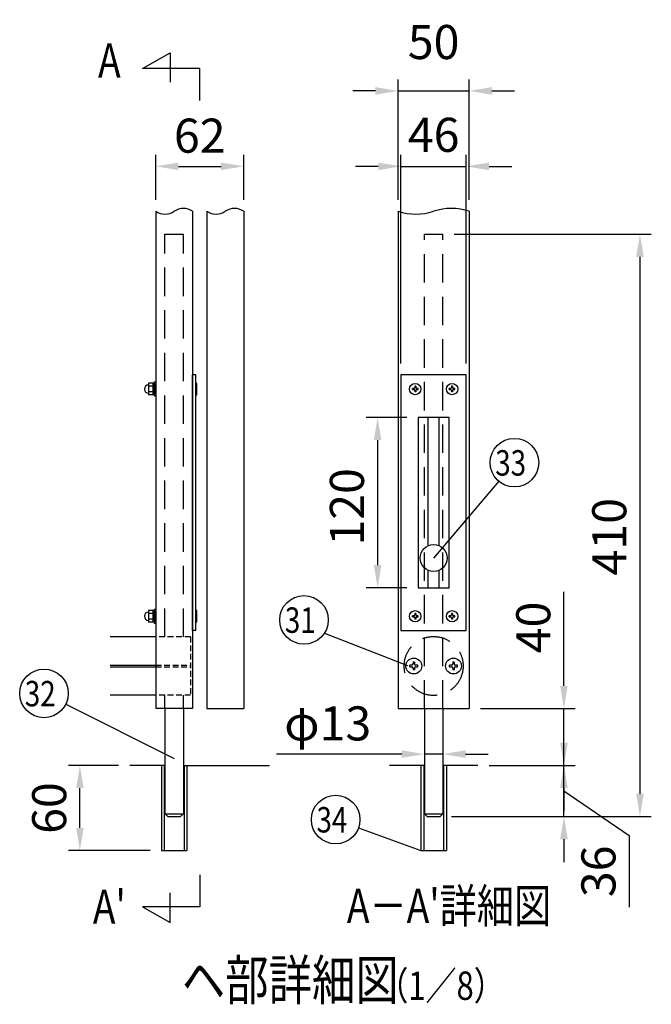
# Model space of a CAD drawing. Units: millimetres. Extents: x 91 to 7511, y 33 to 5331.
# Drawn here: x 3388 to 4500, y 59 to 1792 of the extents above; entities that cross this region are included whole.
import ezdxf
from ezdxf.enums import TextEntityAlignment as Align

# ---------------------------------------------------------------- set-up
doc = ezdxf.new("R2010")
doc.units = ezdxf.units.MM
doc.header["$LTSCALE"] = 200
doc.header["$PDMODE"] = 33
doc.header["$PDSIZE"] = 5
doc.linetypes.add('HIDDEN', pattern=[0.375, 0.25, -0.125])
for name, color, linetype in [('HASEN', 7, 'HIDDEN'), ('MOJI', 6, 'Continuous'), ('SJC', 1, 'Continuous'), ('SUNPOU', 4, 'Continuous')]:
    doc.layers.add(name, color=color, linetype=linetype)
doc.styles.add('EXT08', font='ROMANS', dxfattribs={"width": 0.8, "bigfont": 'EXTFONT'})
doc.styles.get("Standard").update_dxf_attribs({"font": 'arial.ttf'})
doc.dimstyles.new('SJC', dxfattribs={"dimtxt": 0.18, "dimasz": 0.18, "dimexe": 0.18, "dimexo": 0.0625, "dimgap": 0.09, "dimtad": 0, "dimtih": 1, "dimtoh": 1, "dimdec": 4, "dimzin": 0, "dimdsep": 46, "dimtxsty": 'Standard', "dimcen": 0.09, "dimadec": 0, "dimazin": 0, "dimtfac": 1, "dimtdec": 4, "dimtofl": 0, "dimtmove": 0, "dimatfit": 3, "dimfxl": 1, "dimtolj": 1, "dimtzin": 0, "dimarcsym": 0})
doc.dimstyles.get("Standard").update_dxf_attribs({"dimtxt": 0.18, "dimasz": 0.18, "dimexe": 0.18, "dimexo": 0.0625, "dimgap": 0.09, "dimtad": 0, "dimtih": 1, "dimtoh": 1, "dimdec": 4, "dimzin": 0, "dimdsep": 46, "dimtxsty": 'Standard', "dimcen": 0.09, "dimadec": 0, "dimazin": 0, "dimtfac": 1, "dimtdec": 4, "dimtofl": 0, "dimtmove": 0, "dimatfit": 3, "dimfxl": 1, "dimtolj": 1, "dimtzin": 0, "dimarcsym": 0})

# ---------------------------------------------------------------- blocks, each defined once
blk = doc.blocks.new('*D6')
at = {"layer": 'DEFPOINTS', "color": 0}
for p in [(3782.5, 1533.8), (3627.5, 1454.7), (3782.5, 1454.7)]:
    blk.add_point(p, dxfattribs=at)
at = {"layer": 'SUNPOU', "color": 0, "lineweight": -2}
for p, q in [((3627.5, 1474.7), (3627.5, 1553.8)), ((3782.5, 1474.7), (3782.5, 1553.8)), ((3667.5, 1533.8), (3742.5, 1533.8))]:
    blk.add_line(p, q, dxfattribs=at)
at = {"layer": 'SUNPOU', "color": 0}
for points in [[(3667.5, 1540.4), (3667.5, 1527.1), (3627.5, 1533.8)], [(3742.5, 1540.4), (3742.5, 1527.1), (3782.5, 1533.8)]]:
    blk.add_solid(points, dxfattribs=at)
at = {"layer": 'SUNPOU', "color": 0, "insert": (3705, 1587.8), "char_height": 60, "attachment_point": 5, "style": 'EXT08'}
blk.add_mtext('\\A1;62', dxfattribs=at)
blk = doc.blocks.new('*D7')
at = {"layer": 'DEFPOINTS', "color": 0}
for p in [(4179.3, 1666.6), (4054.3, 1454.7), (4179.3, 1454.7)]:
    blk.add_point(p, dxfattribs=at)
at = {"layer": 'SUNPOU', "color": 0, "lineweight": -2}
for p, q in [((4054.3, 1474.7), (4054.3, 1686.6)), ((4179.3, 1474.7), (4179.3, 1686.6)), ((4014.3, 1666.6), (3974.3, 1666.6)), ((4054.3, 1666.6), (4179.3, 1666.6)), ((4219.3, 1666.6), (4259.3, 1666.6))]:
    blk.add_line(p, q, dxfattribs=at)
at = {"layer": 'SUNPOU', "color": 0}
for points in [[(4014.3, 1673.2), (4014.3, 1659.9), (4054.3, 1666.6)], [(4219.3, 1673.2), (4219.3, 1659.9), (4179.3, 1666.6)]]:
    blk.add_solid(points, dxfattribs=at)
at = {"layer": 'SUNPOU', "color": 0, "insert": (4116.8, 1752.6), "char_height": 60, "attachment_point": 5, "style": 'EXT08'}
blk.add_mtext('\\A1;50', dxfattribs=at)
blk = doc.blocks.new('*D8')
at = {"layer": 'DEFPOINTS', "color": 0}
for p in [(4174.3, 1533.8), (4059.3, 1166.9), (4174.3, 1166.9)]:
    blk.add_point(p, dxfattribs=at)
at = {"layer": 'SUNPOU', "color": 0, "lineweight": -2}
for p, q in [((4059.3, 1186.9), (4059.3, 1553.8)), ((4174.3, 1186.9), (4174.3, 1553.8)), ((4019.3, 1533.8), (3979.3, 1533.8)), ((4059.3, 1533.8), (4174.3, 1533.8)), ((4214.3, 1533.8), (4254.3, 1533.8))]:
    blk.add_line(p, q, dxfattribs=at)
at = {"layer": 'SUNPOU', "color": 0}
for points in [[(4019.3, 1540.4), (4019.3, 1527.1), (4059.3, 1533.8)], [(4214.3, 1540.4), (4214.3, 1527.1), (4174.3, 1533.8)]]:
    blk.add_solid(points, dxfattribs=at)
at = {"layer": 'SUNPOU', "color": 0, "insert": (4116.8, 1589.3), "char_height": 60, "attachment_point": 5, "style": 'EXT08'}
blk.add_mtext('\\A1;46', dxfattribs=at)
blk = doc.blocks.new('*D9')
at = {"layer": 'DEFPOINTS', "color": 0}
for p in [(3493.9, 479.4), (3582.2, 479.4), (3637.5, 329.4)]:
    blk.add_point(p, dxfattribs=at)
at = {"layer": 'SUNPOU', "color": 0, "lineweight": -2}
for p, q in [((3562.2, 479.4), (3473.9, 479.4)), ((3493.9, 369.4), (3493.9, 439.4)), ((3617.5, 329.4), (3473.9, 329.4))]:
    blk.add_line(p, q, dxfattribs=at)
at = {"layer": 'SUNPOU', "color": 0}
for points in [[(3487.3, 439.4), (3500.6, 439.4), (3493.9, 479.4)], [(3487.3, 369.4), (3500.6, 369.4), (3493.9, 329.4)]]:
    blk.add_solid(points, dxfattribs=at)
at = {"layer": 'SUNPOU', "color": 0, "insert": (3439.9, 404.4), "char_height": 60, "attachment_point": 5, "rotation": 90, "style": 'EXT08'}
blk.add_mtext('\\A1;60', dxfattribs=at)
blk = doc.blocks.new('*D10')
at = {"layer": 'DEFPOINTS', "color": 0}
for p in [(4194.6, 479.4), (4346.2, 479.4), (4128, 389.4)]:
    blk.add_point(p, dxfattribs=at)
at = {"layer": 'SUNPOU', "color": 0, "lineweight": -2}
for p, q in [((4346.2, 519.4), (4346.2, 559.4)), ((4214.6, 479.4), (4366.2, 479.4)), ((4346.2, 389.4), (4346.2, 479.4)), ((4346.2, 389.4), (4346.2, 479.4)), ((4346.2, 434.4), (4460.9, 355.9)), ((4148, 389.4), (4366.2, 389.4)), ((4346.2, 349.4), (4346.2, 309.4)), ((4460.9, 355.9), (4460.9, 230.2))]:
    blk.add_line(p, q, dxfattribs=at)
at = {"layer": 'SUNPOU', "color": 0}
for points in [[(4339.5, 519.4), (4352.8, 519.4), (4346.2, 479.4)], [(4339.5, 349.4), (4352.8, 349.4), (4346.2, 389.4)]]:
    blk.add_solid(points, dxfattribs=at)
at = {"layer": 'SUNPOU', "color": 0, "insert": (4406.9, 293), "char_height": 60, "attachment_point": 5, "rotation": 90, "style": 'EXT08'}
blk.add_mtext('\\A1;36', dxfattribs=at)
blk = doc.blocks.new('*D11')
at = {"layer": 'DEFPOINTS', "color": 0}
for p in [(4179.3, 579.4), (4346.2, 579.4), (4194.6, 479.4)]:
    blk.add_point(p, dxfattribs=at)
at = {"layer": 'SUNPOU', "color": 0, "lineweight": -2}
for p, q in [((4346.2, 619.4), (4346.2, 785.1)), ((4199.3, 579.4), (4366.2, 579.4)), ((4346.2, 479.4), (4346.2, 579.4)), ((4214.6, 479.4), (4366.2, 479.4)), ((4346.2, 439.4), (4346.2, 399.4))]:
    blk.add_line(p, q, dxfattribs=at)
at = {"layer": 'SUNPOU', "color": 0}
for points in [[(4339.5, 619.4), (4352.8, 619.4), (4346.2, 579.4)], [(4339.5, 439.4), (4352.8, 439.4), (4346.2, 479.4)]]:
    blk.add_solid(points, dxfattribs=at)
at = {"layer": 'SUNPOU', "color": 0, "insert": (4292.2, 722.2), "char_height": 60, "attachment_point": 5, "rotation": 90, "style": 'EXT08'}
blk.add_mtext('\\A1;40', dxfattribs=at)
blk = doc.blocks.new('*D12')
at = {"layer": 'DEFPOINTS', "color": 0}
for p in [(4133, 1414.4), (4128, 389.4), (4480, 389.4)]:
    blk.add_point(p, dxfattribs=at)
at = {"layer": 'SUNPOU', "color": 0, "lineweight": -2}
for p, q in [((4153, 1414.4), (4500, 1414.4)), ((4480, 1374.4), (4480, 429.4)), ((4148, 389.4), (4500, 389.4))]:
    blk.add_line(p, q, dxfattribs=at)
at = {"layer": 'SUNPOU', "color": 0}
for points in [[(4473.4, 1374.4), (4486.7, 1374.4), (4480, 1414.4)], [(4473.4, 429.4), (4486.7, 429.4), (4480, 389.4)]]:
    blk.add_solid(points, dxfattribs=at)
at = {"layer": 'SUNPOU', "color": 0, "insert": (4426, 881.9), "char_height": 60, "attachment_point": 5, "rotation": 90, "style": 'EXT08'}
blk.add_mtext('\\A1;410', dxfattribs=at)
blk = doc.blocks.new('*D13')
at = {"layer": 'DEFPOINTS', "color": 0}
for p in [(4100.5, 579.4), (4133, 579.4), (4100.5, 499.3)]:
    blk.add_point(p, dxfattribs=at)
at = {"layer": 'SUNPOU', "lineweight": -2}
for p, q in [((4100.5, 559.4), (4100.5, 479.3)), ((4133, 559.4), (4133, 479.3)), ((4060.5, 499.3), (3840, 499.3)), ((4133, 499.3), (4100.5, 499.3)), ((4173, 499.3), (4213, 499.3))]:
    blk.add_line(p, q, dxfattribs=at)
at = {"layer": 'SUNPOU'}
for points in [[(4060.5, 506), (4060.5, 492.6), (4100.5, 499.3)], [(4173, 506), (4173, 492.6), (4133, 499.3)]]:
    blk.add_solid(points, dxfattribs=at)
at = {"layer": 'SUNPOU', "insert": (3930.3, 553.3), "char_height": 60, "attachment_point": 5, "style": 'EXT08'}
blk.add_mtext('\\A1;φ13', dxfattribs=at)
blk = doc.blocks.new('*D14')
at = {"layer": 'DEFPOINTS', "color": 0}
for p in [(4089.3, 1091.9), (4018.1, 791.9), (4089.3, 791.9)]:
    blk.add_point(p, dxfattribs=at)
at = {"layer": 'SUNPOU', "color": 0, "lineweight": -2}
for p, q in [((4069.3, 1091.9), (3998.1, 1091.9)), ((4018.1, 1051.9), (4018.1, 831.9)), ((4069.3, 791.9), (3998.1, 791.9))]:
    blk.add_line(p, q, dxfattribs=at)
at = {"layer": 'SUNPOU', "color": 0}
for points in [[(4011.4, 1051.9), (4024.8, 1051.9), (4018.1, 1091.9)], [(4011.4, 831.9), (4024.8, 831.9), (4018.1, 791.9)]]:
    blk.add_solid(points, dxfattribs=at)
at = {"layer": 'SUNPOU', "color": 0, "insert": (3964.1, 934.5), "char_height": 60, "attachment_point": 5, "rotation": 90, "style": 'EXT08'}
blk.add_mtext('\\A1;120', dxfattribs=at)

msp = doc.modelspace()

# ---------------------------------------------------------------- linework, layer by layer
at = {"layer": 'HASEN'}
for p, q in [((3643.73719, 705.59897), (3643.73719, 1414.36385)), ((3643.73719, 1414.36385), (3676.23719, 1414.36385)), ((3676.23719, 705.59897), (3676.23719, 1414.36385)), ((4100.5423, 579.36385), (4100.5423, 1414.36385)), ((4100.5423, 1414.36385), (4133.0423, 1414.36385)), ((4133.0423, 579.36385), (4133.0423, 1414.36385)), ((3643.73719, 579.36385), (3643.73719, 603.12874)), ((3676.23719, 579.36385), (3676.23719, 603.12874))]:
    msp.add_line(p, q, dxfattribs=at)
at = {"layer": 'HASEN', "ltscale": 0.2}
for p, q in [((3688.48719, 705.59897), (3627.48719, 705.59897)), ((3688.48719, 705.59897), (3688.48719, 603.12874)), ((3627.48719, 655.59897), (3688.48719, 655.59897)), ((3627.48719, 653.12874), (3688.48719, 653.12874)), ((3688.48719, 603.12874), (3627.48719, 603.12874))]:
    msp.add_line(p, q, dxfattribs=at)
at = {"layer": 'HASEN'}
msp.add_circle((4116.7923, 654.36385), 51.875, dxfattribs=at)
at = {"layer": 'MOJI'}
for p, q in [((3604.11361, 1706.2528), (3652.81121, 1733.84789)), ((3652.81121, 1733.84789), (3652.81121, 1681.92118)), ((3704.98719, 1706.2528), (3604.11361, 1706.2528)), ((3704.98719, 1649.96929), (3704.98719, 1706.2528)), ((3622.98719, 1151.96748), (3614.98719, 1151.96748)), ((3614.98719, 1151.96748), (3614.98719, 1131.76022)), ((3622.98719, 1146.91567), (3614.98719, 1146.91567)), ((3622.98719, 1151.96748), (3622.98719, 1131.76022)), ((3622.98719, 1132.36385), (3622.98719, 1151.36385)), ((3625.48719, 1151.36385), (3622.98719, 1151.36385)), ((3625.48719, 1129.36385), (3625.48719, 1154.36385)), ((3625.48719, 1154.36385), (3627.48719, 1154.36385)), ((3625.48719, 1151.36385), (3625.48719, 1132.36385)), ((3627.48719, 1154.36385), (3627.48719, 1129.36385)), ((3698.23719, 1151.86385), (3698.23719, 1131.86385)), ((3699.98719, 1151.86385), (3698.23719, 1151.86385)), ((3699.98719, 1131.86385), (3699.98719, 1151.86385)), ((4085.1673, 1146.86385), (4083.4173, 1146.86385)), ((4083.4173, 1146.86385), (4083.4173, 1144.48885)), ((4085.1673, 1146.86385), (4085.1673, 1144.48885)), ((4150.1673, 1146.86385), (4148.4173, 1146.86385)), ((4148.4173, 1146.86385), (4148.4173, 1144.48885)), ((4150.1673, 1146.86385), (4150.1673, 1144.48885)), ((3622.98719, 1136.81204), (3614.98719, 1136.81204)), ((3622.98719, 1131.76022), (3614.98719, 1131.76022)), ((3625.48719, 1132.36385), (3622.98719, 1132.36385)), ((3627.48719, 1129.36385), (3625.48719, 1129.36385)), ((3698.23719, 1131.86385), (3699.98719, 1131.86385)), ((4079.2923, 1140.98885), (4079.2923, 1142.73885)), ((4081.6673, 1142.73885), (4079.2923, 1142.73885)), ((4079.2923, 1140.98885), (4081.6673, 1140.98885)), ((4083.4173, 1139.23885), (4083.4173, 1136.86385)), ((4085.1673, 1136.86385), (4083.4173, 1136.86385)), ((4085.1673, 1139.23885), (4085.1673, 1136.86385)), ((4089.2923, 1142.73885), (4086.9173, 1142.73885)), ((4086.9173, 1140.98885), (4089.2923, 1140.98885)), ((4089.2923, 1140.98885), (4089.2923, 1142.73885)), ((4144.2923, 1140.98885), (4144.2923, 1142.73885)), ((4146.6673, 1142.73885), (4144.2923, 1142.73885)), ((4144.2923, 1140.98885), (4146.6673, 1140.98885)), ((4148.4173, 1139.23885), (4148.4173, 1136.86385)), ((4150.1673, 1136.86385), (4148.4173, 1136.86385)), ((4150.1673, 1139.23885), (4150.1673, 1136.86385)), ((4154.2923, 1142.73885), (4151.9173, 1142.73885)), ((4151.9173, 1140.98885), (4154.2923, 1140.98885)), ((4154.2923, 1140.98885), (4154.2923, 1142.73885)), ((3622.98719, 751.96748), (3614.98719, 751.96748)), ((3614.98719, 751.96748), (3614.98719, 731.76022)), ((3622.98719, 746.91567), (3614.98719, 746.91567)), ((3622.98719, 751.96748), (3622.98719, 731.76022)), ((3622.98719, 732.36385), (3622.98719, 751.36385)), ((3625.48719, 751.36385), (3622.98719, 751.36385)), ((3625.48719, 729.36385), (3625.48719, 754.36385)), ((3625.48719, 754.36385), (3627.48719, 754.36385)), ((3625.48719, 751.36385), (3625.48719, 732.36385)), ((3627.48719, 754.36385), (3627.48719, 729.36385)), ((3698.23719, 751.86385), (3698.23719, 731.86385)), ((3699.98719, 751.86385), (3698.23719, 751.86385)), ((3699.98719, 731.86385), (3699.98719, 751.86385)), ((4085.1673, 746.86385), (4083.4173, 746.86385)), ((4083.4173, 746.86385), (4083.4173, 744.48885)), ((4085.1673, 746.86385), (4085.1673, 744.48885)), ((4150.1673, 746.86385), (4148.4173, 746.86385)), ((4148.4173, 746.86385), (4148.4173, 744.48885)), ((4150.1673, 746.86385), (4150.1673, 744.48885)), ((3622.98719, 736.81204), (3614.98719, 736.81204)), ((3622.98719, 731.76022), (3614.98719, 731.76022)), ((3625.48719, 732.36385), (3622.98719, 732.36385)), ((3627.48719, 729.36385), (3625.48719, 729.36385)), ((3698.23719, 731.86385), (3699.98719, 731.86385)), ((4079.2923, 740.98885), (4079.2923, 742.73885)), ((4081.6673, 742.73885), (4079.2923, 742.73885)), ((4079.2923, 740.98885), (4081.6673, 740.98885)), ((4083.4173, 739.23885), (4083.4173, 736.86385)), ((4085.1673, 736.86385), (4083.4173, 736.86385)), ((4085.1673, 739.23885), (4085.1673, 736.86385)), ((4089.2923, 742.73885), (4086.9173, 742.73885)), ((4086.9173, 740.98885), (4089.2923, 740.98885)), ((4089.2923, 740.98885), (4089.2923, 742.73885)), ((4144.2923, 740.98885), (4144.2923, 742.73885)), ((4146.6673, 742.73885), (4144.2923, 742.73885)), ((4144.2923, 740.98885), (4146.6673, 740.98885)), ((4148.4173, 739.23885), (4148.4173, 736.86385)), ((4150.1673, 736.86385), (4148.4173, 736.86385)), ((4150.1673, 739.23885), (4150.1673, 736.86385)), ((4154.2923, 742.73885), (4151.9173, 742.73885)), ((4151.9173, 740.98885), (4154.2923, 740.98885)), ((4154.2923, 740.98885), (4154.2923, 742.73885)), ((4083.0173, 661.36385), (4080.5673, 661.36385)), ((4080.5673, 661.36385), (4080.5673, 658.03885)), ((4083.0173, 661.36385), (4083.0173, 658.03885)), ((4153.0173, 661.36385), (4150.5673, 661.36385)), ((4150.5673, 661.36385), (4150.5673, 658.03885)), ((4153.0173, 661.36385), (4153.0173, 658.03885)), ((4074.7923, 653.13885), (4074.7923, 655.58885)), ((4078.1173, 655.58885), (4074.7923, 655.58885)), ((4074.7923, 653.13885), (4078.1173, 653.13885)), ((4080.5673, 650.68885), (4080.5673, 647.36385)), ((4083.0173, 647.36385), (4080.5673, 647.36385)), ((4083.0173, 650.68885), (4083.0173, 647.36385)), ((4088.7923, 655.58885), (4085.4673, 655.58885)), ((4085.4673, 653.13885), (4088.7923, 653.13885)), ((4088.7923, 653.13885), (4088.7923, 655.58885)), ((4144.7923, 653.13885), (4144.7923, 655.58885)), ((4148.1173, 655.58885), (4144.7923, 655.58885)), ((4144.7923, 653.13885), (4148.1173, 653.13885)), ((4150.5673, 650.68885), (4150.5673, 647.36385)), ((4153.0173, 647.36385), (4150.5673, 647.36385)), ((4153.0173, 650.68885), (4153.0173, 647.36385)), ((4158.7923, 655.58885), (4155.4673, 655.58885)), ((4155.4673, 653.13885), (4158.7923, 653.13885)), ((4158.7923, 653.13885), (4158.7923, 655.58885)), ((3704.98719, 286.86579), (3704.98719, 230.58228)), ((3652.81121, 202.98718), (3652.81121, 254.91389)), ((3704.98719, 230.58228), (3604.11361, 230.58228)), ((3604.11361, 230.58228), (3652.81121, 202.98718))]:
    msp.add_line(p, q, dxfattribs=at)
for centre, radius in [((4084.2923, 1141.86385), 10), ((4149.2923, 1141.86385), 10), ((4116.7923, 844.36385), 23.75), ((4084.2923, 741.86385), 10), ((4149.2923, 741.86385), 10), ((4081.7923, 654.36385), 14), ((4151.7923, 654.36385), 14)]:
    msp.add_circle(centre, radius, dxfattribs=at)
for centre, radius, start, end in [((3614.98719, 1141.86385), 7.5, 90, 270), ((4081.6673, 1144.48885), 1.75, 270, 0), ((4086.9173, 1144.48885), 1.75, 180, 270), ((4146.6673, 1144.48885), 1.75, 270, 0), ((4151.9173, 1144.48885), 1.75, 180, 270), ((4081.6673, 1139.23885), 1.75, 0, 90), ((4086.9173, 1139.23885), 1.75, 90, 180), ((4146.6673, 1139.23885), 1.75, 0, 90), ((4151.9173, 1139.23885), 1.75, 90, 180), ((3614.98719, 741.86385), 7.5, 90, 270), ((4081.6673, 744.48885), 1.75, 270, 0), ((4081.6673, 739.23885), 1.75, 0, 90), ((4086.9173, 744.48885), 1.75, 180, 270), ((4086.9173, 739.23885), 1.75, 90, 180), ((4146.6673, 744.48885), 1.75, 270, 0), ((4146.6673, 739.23885), 1.75, 0, 90), ((4151.9173, 744.48885), 1.75, 180, 270), ((4151.9173, 739.23885), 1.75, 90, 180), ((4078.1173, 658.03885), 2.45, 270, 0), ((4078.1173, 650.68885), 2.45, 0, 90), ((4085.4673, 658.03885), 2.45, 180, 270), ((4085.4673, 650.68885), 2.45, 90, 180), ((4148.1173, 658.03885), 2.45, 270, 0), ((4148.1173, 650.68885), 2.45, 0, 90), ((4155.4673, 658.03885), 2.45, 180, 270), ((4155.4673, 650.68885), 2.45, 90, 180)]:
    msp.add_arc(centre, radius, start, end, dxfattribs=at)
at = {"layer": 'SJC'}
for p, q in [((3627.48719, 1454.72343), (3627.48719, 579.36385)), ((3692.48719, 1454.72343), (3692.48719, 579.36385)), ((3717.48719, 1454.72343), (3717.48719, 579.36385)), ((3782.48719, 1454.72343), (3782.48719, 579.36385)), ((4054.2923, 1454.72343), (4054.2923, 579.36385)), ((4179.2923, 1454.72343), (4179.2923, 579.36385)), ((3627.48719, 705.59897), (3547.48719, 705.59897)), ((3547.48719, 655.59897), (3627.48719, 655.59897)), ((3547.48719, 653.12874), (3627.48719, 653.12874)), ((3627.48719, 603.12874), (3547.48719, 603.12874)), ((3692.48719, 579.36385), (3627.48719, 579.36385)), ((3692.48719, 579.36385), (3627.48719, 579.36385)), ((3717.48719, 579.36385), (3782.48719, 579.36385)), ((3717.48719, 579.36385), (3782.48719, 579.36385)), ((4054.2923, 579.36385), (4179.2923, 579.36385)), ((3643.73719, 479.40606), (3582.18882, 479.40606)), ((3637.48719, 479.40606), (3637.48719, 329.36385)), ((3676.23719, 479.36385), (3827.78556, 479.36385)), ((3682.48719, 479.36385), (3682.48719, 329.36385)), ((4099.2923, 479.40606), (4038.99393, 479.40606)), ((4094.2923, 479.40606), (4094.2923, 329.36385)), ((4194.59067, 479.36385), (4134.2923, 479.36385)), ((4139.2923, 479.36385), (4139.2923, 329.36385)), ((3637.48719, 329.36385), (3682.48719, 329.36385)), ((4094.2923, 329.36385), (4139.2923, 329.36385))]:
    msp.add_line(p, q, dxfattribs=at)
for centre, radius, start, end in [((3676.23719, 1430.81718), 28.90625, 55.79454206, 124.20545794), ((3766.23719, 1430.81718), 28.90625, 55.79454206, 124.20545794), ((4148.0423, 1359.56718), 100.15625, 71.81944616, 108.18055384), ((3643.73719, 1478.62968), 28.90625, 235.79454206, 304.20545794), ((3733.73719, 1478.62968), 28.90625, 235.79454206, 304.20545794), ((4085.5423, 1549.87968), 100.15625, 251.81944616, 288.18055384)]:
    msp.add_arc(centre, radius, start, end, dxfattribs=at)
at = {"layer": 'SUNPOU'}
for p, q in [((3698.23719, 1166.86385), (3692.48719, 1166.86385)), ((3692.48719, 716.86385), (3692.48719, 1166.86385)), ((3698.23719, 716.86385), (3698.23719, 1166.86385)), ((4059.2923, 1166.86385), (4059.2923, 716.86385)), ((4174.2923, 1166.86385), (4059.2923, 1166.86385)), ((4174.2923, 716.86385), (4174.2923, 1166.86385)), ((4144.2923, 1091.86385), (4089.2923, 1091.86385)), ((4089.2923, 1091.86385), (4089.2923, 791.86385)), ((4106.7923, 1091.86385), (4106.7923, 865.90596)), ((4126.7923, 865.90596), (4126.7923, 1091.86385)), ((4144.2923, 791.86385), (4144.2923, 1091.86385)), ((4231.38425, 979.62416), (4116.7923, 844.36385)), ((4106.7923, 822.82174), (4106.7923, 791.86385)), ((4126.7923, 791.86385), (4126.7923, 822.82174)), ((4089.2923, 791.86385), (4144.2923, 791.86385)), ((3698.23719, 716.86385), (3692.48719, 716.86385)), ((3924.38577, 712.22899), (4070.79023, 655.45524)), ((4059.2923, 716.86385), (4174.2923, 716.86385)), ((3469.02991, 587.03141), (3659.85454, 491.77949)), ((3643.73719, 579.36385), (3643.73719, 394.36385)), ((3676.23719, 579.36385), (3676.23719, 394.36385)), ((4100.5423, 579.36385), (4100.5423, 394.36385)), ((4133.0423, 579.36385), (4133.0423, 394.36385)), ((3642.48719, 479.40606), (3642.48719, 329.36385)), ((3677.48719, 479.40606), (3677.48719, 329.36385)), ((4099.2923, 479.40606), (4099.2923, 329.36385)), ((4134.2923, 479.40606), (4134.2923, 329.36385)), ((3643.73719, 394.36385), (3676.23719, 394.36385)), ((3643.73719, 394.36385), (3648.73719, 389.36385)), ((3648.73719, 389.36385), (3671.23719, 389.36385)), ((3671.23719, 389.36385), (3676.23719, 394.36385)), ((4100.5423, 394.36385), (4133.0423, 394.36385)), ((4100.5423, 394.36385), (4105.5423, 389.36385)), ((4105.5423, 389.36385), (4128.0423, 389.36385)), ((4128.0423, 389.36385), (4133.0423, 394.36385)), ((3984.50063, 369.46017), (4094.2923, 329.36385))]:
    msp.add_line(p, q, dxfattribs=at)
for centre in [(4259.03839, 1012.26614), (3888.52881, 735.56413), (3430.75218, 606.1381), (3944.3152, 384.13604)]:
    msp.add_circle(centre, 42.78142, dxfattribs=at)

# ---------------------------------------------------------------- texts
at = {"layer": 'MOJI', "style": 'EXT08', "width": 0.8}
for s, p in [('A', (3545.8432, 1712.3187)), ("A'", (3545.8432, 222.91472)), ("A－A'詳細図", (4143.92451, 224.51638))]:
    msp.add_text(s, height=60, dxfattribs=at).set_placement(p, align=Align.MIDDLE)
for s, height, p in [('ヘ部詳細図', 70, (3673.39575, 66.66985)), ('  （1／8）', 50, (3993.20291, 66.66985))]:
    msp.add_text(s, height=height, dxfattribs=at).set_placement(p)
at = {"layer": 'SUNPOU', "style": 'EXT08', "width": 0.8}
for s, p in [('33', (4225.27227, 989.4503)), ('31', (3854.86368, 712.74829)), ('32', (3396.98606, 583.32225)), ('34', (3910.54908, 361.32019))]:
    msp.add_text(s, height=44.801618, dxfattribs=at).set_placement(p)

# ---------------------------------------------------------------- dimensions: what is measured, and where the dimension line sits
at = {"layer": 'SUNPOU'}
for base, p1, p2, picture, middle in [((4179.2923, 1666.55563), (4054.2923, 1454.72343), (4179.2923, 1454.72343), '*D7', (4116.7923, 1752.55563)), ((3782.48719, 1533.76361), (3627.48719, 1454.72343), (3782.48719, 1454.72343), '*D6', (3704.98719, 1587.76361))]:
    dim = msp.add_linear_dim(base=base, p1=p1, p2=p2, dimstyle='SJC', override={"dimscale": 20, "dimtxt": 3, "dimasz": 2, "dimexe": 1, "dimexo": 1, "dimgap": 1.2, "dimtad": 1, "dimtih": 0, "dimtoh": 0, "dimdec": 2, "dimlfac": 0.4, "dimzin": 8, "dimtxsty": 'EXT08', "dimtofl": 1, "dimtmove": 2}, dxfattribs=at)
    dim.commit()
    dim.dimension.update_dxf_attribs({"geometry": picture, "text_midpoint": middle})
dim = msp.add_linear_dim(base=(4174.2923, 1533.76361), p1=(4059.2923, 1166.86385), p2=(4174.2923, 1166.86385), dimstyle='SJC', override={"dimscale": 20, "dimtxt": 3, "dimasz": 2, "dimexe": 1, "dimexo": 1, "dimgap": 1.2, "dimtad": 1, "dimtih": 0, "dimtoh": 0, "dimdec": 2, "dimlfac": 0.4, "dimzin": 8, "dimtxsty": 'EXT08', "dimtofl": 1, "dimtmove": 2}, dxfattribs=at)
dim.commit()
dim.dimension.update_dxf_attribs({"geometry": '*D8', "text_midpoint": (4116.7923, 1589.26839), "dimtype": 160})
for base, p1, p2, dimstyle, override, picture, middle in [((4480.02096, 389.36385), (4133.0423, 1414.36385), (4128.0423, 389.36385), 'Standard', {"dimscale": 20, "dimtxt": 3, "dimasz": 2, "dimexe": 1, "dimexo": 1, "dimgap": 1.2, "dimtad": 1, "dimtih": 0, "dimtoh": 0, "dimdec": 0, "dimlfac": 0.4, "dimzin": 8, "dimtxsty": 'EXT08', "dimtix": 1, "dimtofl": 1, "dimatfit": 0, "dimtvp": 0.072}, '*D12', (4480.02096, 881.86385)), ((4018.10725, 791.86385), (4089.2923, 1091.86385), (4089.2923, 791.86385), 'Standard', {"dimscale": 20, "dimtxt": 3, "dimasz": 2, "dimexe": 1, "dimexo": 1, "dimgap": 1.2, "dimtad": 1, "dimtih": 0, "dimtoh": 0, "dimdec": 0, "dimlfac": 0.4, "dimzin": 8, "dimtxsty": 'EXT08', "dimtix": 1, "dimtofl": 1, "dimatfit": 0, "dimtvp": 0.072}, '*D14', (4018.10725, 934.50767)), ((4346.15461, 479.36385), (4128.0423, 389.36385), (4194.59067, 479.36385), 'SJC', {"dimscale": 20, "dimtxt": 3, "dimasz": 2, "dimexe": 1, "dimexo": 1, "dimgap": 1.2, "dimtad": 1, "dimtih": 0, "dimtoh": 0, "dimdec": 0, "dimlfac": 0.4, "dimzin": 8, "dimtxsty": 'EXT08', "dimtofl": 1, "dimtmove": 1}, '*D10', (4460.9074, 331.89529))]:
    dim = msp.add_linear_dim(base=base, p1=p1, p2=p2, angle=90, dimstyle=dimstyle, override=override, dxfattribs=at)
    dim.commit()
    dim.dimension.update_dxf_attribs({"geometry": picture, "text_midpoint": middle, "dimtype": 160})
for base, p1, p2, override, picture, middle in [((4346.15461, 579.36385), (4194.59067, 479.36385), (4179.2923, 579.36385), {"dimscale": 20, "dimtxt": 3, "dimasz": 2, "dimexe": 1, "dimexo": 1, "dimgap": 1.2, "dimtad": 1, "dimtih": 0, "dimtoh": 0, "dimdec": 0, "dimlfac": 0.4, "dimzin": 8, "dimtxsty": 'EXT08', "dimtofl": 1, "dimtmove": 0}, '*D11', (4292.15461, 722.22099)), ((3493.92191, 479.40606), (3637.48719, 329.36385), (3582.18882, 479.40606), {"dimscale": 20, "dimtxt": 3, "dimasz": 2, "dimexe": 1, "dimexo": 1, "dimgap": 1.2, "dimtad": 1, "dimtih": 0, "dimtoh": 0, "dimdec": 0, "dimlfac": 0.4, "dimzin": 8, "dimtxsty": 'EXT08', "dimtofl": 1, "dimtmove": 2}, '*D9', (3439.92191, 404.38495))]:
    dim = msp.add_linear_dim(base=base, p1=p1, p2=p2, angle=90, dimstyle='SJC', override=override, dxfattribs=at)
    dim.commit()
    dim.dimension.update_dxf_attribs({"geometry": picture, "text_midpoint": middle})
dim = msp.add_linear_dim(base=(4100.5423, 499.31305), p1=(4133.0423, 579.36385), p2=(4100.5423, 579.36385), text='φ13', dimstyle='SJC', override={"dimscale": 20, "dimtxt": 3, "dimasz": 2, "dimexe": 1, "dimexo": 1, "dimgap": 1.2, "dimtad": 1, "dimtih": 0, "dimtoh": 0, "dimdec": 0, "dimlfac": 0.5, "dimzin": 8, "dimtxsty": 'EXT08', "dimclrd": 256, "dimclre": 256, "dimclrt": 256, "dimaunit": 1, "dimtofl": 1, "dimtmove": 0}, dxfattribs=at)
dim.commit()
dim.dimension.update_dxf_attribs({"geometry": '*D13', "text_midpoint": (3930.25658, 499.31305), "dimtype": 160})

doc.saveas('drawing.dxf')
